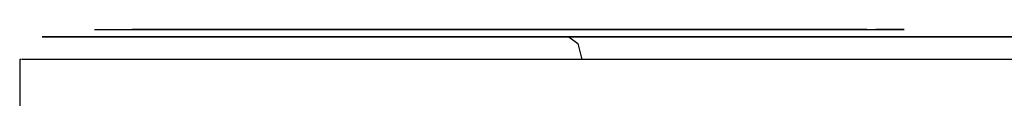
# Model space of a CAD drawing. Units: inches. Extents: x 270.5 to 343.2, y 155.5 to 249.9.
# Drawn here: x 287 to 288.3, y 199.9 to 200 of the extents above; entities that cross this region are included whole.
import ezdxf

# ---------------------------------------------------------------- set-up
doc = ezdxf.new("R2010")
doc.units = ezdxf.units.IN
doc.header["$MEASUREMENT"] = 0
doc.layers.add('Ebene 1', color=7, linetype='Continuous')

msp = doc.modelspace()

# ---------------------------------------------------------------- linework, layer by layer
at = {"layer": 'Ebene 1', "color": 179, "lineweight": 25, "true_color": 0x1a171b}
for points in [[(287.764, 199.9434), (287.6277, 199.9434), (287.492, 199.9434), (287.4422, 199.9434), (287.3876, 199.9434), (287.3265, 199.9434), (287.2658, 199.9434), (287.2114, 199.9434), (287.1632, 199.9434), (287.1198, 199.9434), (287.0874, 199.9434), (287.0686, 199.9434), (287.0615, 199.9434)], [(288.3602, 199.9434), (288.2625, 199.9434), (288.169, 199.9434), (288.0775, 199.9434), (287.9785, 199.9434), (287.8839, 199.9434), (287.8553, 199.9434), (287.825, 199.9434), (287.7929, 199.9434), (287.764, 199.9434), (287.6277, 199.9434), (287.492, 199.9434), (287.4422, 199.9434), (287.3876, 199.9434), (287.3265, 199.9434), (287.2658, 199.9434), (287.2114, 199.9434), (287.1632, 199.9434), (287.1198, 199.9434), (287.0874, 199.9434), (287.0686, 199.9434), (287.0615, 199.9434), (287.0676, 199.9434), (287.0874, 199.9434), (287.1174, 199.9434), (287.1571, 199.9434), (287.2083, 199.9434), (287.2658, 199.9434), (287.3332, 199.9434), (287.4005, 199.9434), (287.4224, 199.9434), (287.4419, 199.9434), (287.4595, 199.9434), (287.4725, 199.9434), (287.4806, 199.9434), (287.4839, 199.9434)], [(287.1315, 199.9533), (287.1508, 199.9533), (287.2045, 199.9533), (287.2827, 199.9533), (287.3702, 199.9533), (287.4503, 199.9533), (287.6529, 199.9533), (287.8553, 199.9533), (287.8937, 199.9533), (287.8875, 199.9533), (287.8391, 199.9533), (287.7714, 199.9533)], [(287.3604, 199.9434), (287.3628, 199.9434), (287.3876, 199.9434), (287.4379, 199.9434), (287.4719, 199.9434), (287.5113, 199.9434), (287.5583, 199.9434), (287.6102, 199.9434), (287.7297, 199.9434), (287.8634, 199.9434), (287.8899, 199.9434), (287.9166, 199.9434), (287.9485, 199.9434), (287.9805, 199.9434), (288.0475, 199.9434), (288.1149, 199.9434), (288.2505, 199.9434), (288.3781, 199.9434)], [(287.3924, 199.9434), (287.3935, 199.9434), (287.4055, 199.9434), (287.4305, 199.9434), (287.4729, 199.9434), (287.5297, 199.9434), (287.5576, 199.9434), (287.5731, 199.9434), (287.5762, 199.9434)], [(287.6135, 199.9533), (287.6148, 199.9533), (287.6179, 199.9533), (287.6234, 199.9533), (287.631, 199.9533), (287.6389, 199.9533), (287.6482, 199.9533), (287.6648, 199.9533), (287.6836, 199.9533), (287.7156, 199.9533), (287.7513, 199.9533), (287.795, 199.9533), (287.8408, 199.9533), (287.8863, 199.9533), (287.933, 199.9533), (287.975, 199.9533), (288.0176, 199.9533), (288.0515, 199.9533), (288.0849, 199.9533), (288.1016, 199.9533), (288.1182, 199.9533), (288.1368, 199.9533), (288.1542, 199.9533), (288.17, 199.9533), (288.1841, 199.9533), (288.194, 199.9533), (288.2017, 199.9533), (288.207, 199.9533), (288.2103, 199.9533), (288.2112, 199.9533), (288.211, 199.9533), (288.2095, 199.9533), (288.207, 199.9533), (288.2039, 199.9533), (288.2, 199.9533), (288.1953, 199.9533), (288.1905, 199.9533), (288.1852, 199.9533), (288.1798, 199.9533), (288.1767, 199.9533), (288.1738, 199.9533)], [(288.1616, 199.9533), (288.1552, 199.9533), (288.0863, 199.9533), (287.954, 199.9533), (287.7905, 199.9533), (287.6762, 199.9533), (287.6786, 199.9533), (287.7575, 199.9533), (287.8563, 199.9533), (287.9538, 199.9533), (288.0369, 199.9533), (288.0916, 199.9533), (288.1118, 199.9533), (288.1256, 199.9533)], [(289.1524, 199.9434), (288.9782, 199.9434), (288.8992, 199.9434), (288.8148, 199.9434), (288.7298, 199.9434), (288.6416, 199.9434), (288.5507, 199.9434), (288.4582, 199.9434), (288.3602, 199.9434), (288.2625, 199.9434), (288.169, 199.9434), (288.0775, 199.9434), (287.9785, 199.9434), (287.8839, 199.9434), (287.8553, 199.9434), (287.825, 199.9434), (287.7929, 199.9434), (287.764, 199.9434)], [(287.764, 199.9434), (287.7762, 199.9344), (287.7816, 199.913)], [(287.034, 199.913), (287.0316, 199.913)], [(287.0316, 199.913), (287.0316, 199.8483), (287.0316, 199.7832)], [(287.7816, 199.913), (287.6458, 199.913), (287.5099, 199.913), (287.4546, 199.913), (287.3938, 199.913), (287.3258, 199.913), (287.2584, 199.913), (287.1985, 199.913), (287.1444, 199.913), (287.0962, 199.913), (287.0602, 199.913), (287.0347, 199.913)], [(289.1839, 199.913), (288.8153, 199.913), (288.3202, 199.913), (287.8691, 199.913), (287.8246, 199.913), (287.7816, 199.913), (287.6458, 199.913), (287.5099, 199.913), (287.3897, 199.913), (287.2584, 199.913), (287.0743, 199.913)], [(289.1836, 199.913), (288.997, 199.913), (288.9154, 199.913), (288.8287, 199.913), (288.7407, 199.913), (288.6501, 199.913), (288.5562, 199.913), (288.4606, 199.913), (288.3597, 199.913), (288.2589, 199.913), (288.1626, 199.913), (288.0684, 199.913), (287.9664, 199.913), (287.8691, 199.913), (287.8482, 199.913), (287.826, 199.913), (287.8028, 199.913), (287.7816, 199.913)]]:
    msp.add_lwpolyline(points, dxfattribs=at)
msp.add_open_spline([(287.8469, 199.9533), (287.8469, 199.9533), (287.8448, 199.9533), (287.8448, 199.9533), (287.8448, 199.9533), (287.8429, 199.9533), (287.8429, 199.9533), (287.8429, 199.9533), (287.8401, 199.9533), (287.8401, 199.9533), (287.8401, 199.9533), (287.8338, 199.9533), (287.8338, 199.9533), (287.8338, 199.9533), (287.8257, 199.9533), (287.8257, 199.9533), (287.8257, 199.9533), (287.6231, 199.9533), (287.6231, 199.9533), (287.6231, 199.9533), (287.4207, 199.9533), (287.4207, 199.9533), (287.4207, 199.9533), (287.3608, 199.9533), (287.3608, 199.9533), (287.3608, 199.9533), (287.2948, 199.9533), (287.2948, 199.9533), (287.2948, 199.9533), (287.2362, 199.9533), (287.2362, 199.9533), (287.2362, 199.9533), (287.1959, 199.9533), (287.1959, 199.9533), (287.1959, 199.9533), (287.1816, 199.9533), (287.1816, 199.9533), (287.1816, 199.9533), (287.1959, 199.9533), (287.1959, 199.9533), (287.1959, 199.9533), (287.2362, 199.9533), (287.2362, 199.9533), (287.2362, 199.9533), (287.2948, 199.9533), (287.2948, 199.9533), (287.2948, 199.9533), (287.5392, 199.9533), (287.5392, 199.9533), (287.5392, 199.9533), (287.7838, 199.9533), (287.7838, 199.9533)], degree=3, knots=[0, 0, 0, 0, 1, 1, 1, 2, 2, 2, 3, 3, 3, 4, 4, 4, 5, 5, 5, 6, 6, 6, 7, 7, 7, 8, 8, 8, 9, 9, 9, 10, 10, 10, 11, 11, 11, 12, 12, 12, 13, 13, 13, 14, 14, 14, 15, 15, 15, 16, 16, 16, 17, 17, 17, 17], dxfattribs=at)

doc.saveas('drawing.dxf')
